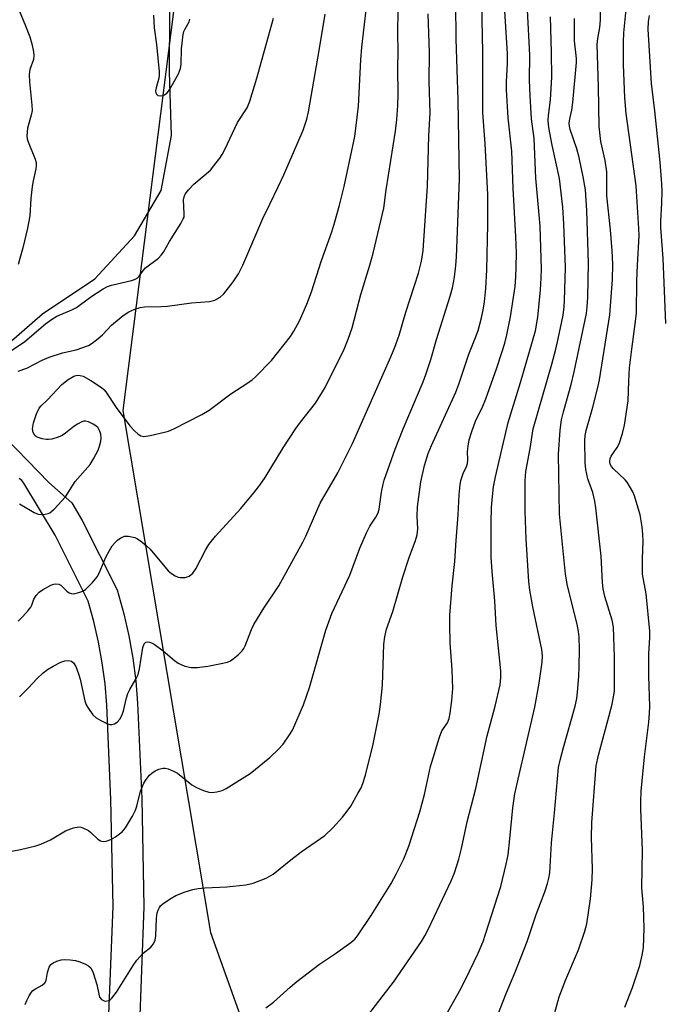
# Model space of a CAD drawing. Units: inches. Extents: x 1285766 to 1291767, y 557449 to 561449.
# Drawn here: x 1290131 to 1290302, y 560672 to 560934 of the extents above; entities that cross this region are included whole.
import ezdxf

# ---------------------------------------------------------------- set-up
doc = ezdxf.new("R2010")
doc.units = ezdxf.units.IN
doc.header["$MEASUREMENT"] = 0
for name, color, linetype in [('HYDRO-Single Line Stream', 4, 'Continuous'), ('NTRL-Trees', 3, 'Continuous'), ('TRANS-Driveway', 251, 'Continuous'), ('Undefined', 1, 'Continuous')]:
    doc.layers.add(name, color=color, linetype=linetype)

msp = doc.modelspace()

# ---------------------------------------------------------------- linework, layer by layer
at = {"layer": 'HYDRO-Single Line Stream'}
msp.add_lwpolyline([(1290118.92, 560841.95), (1290125.42, 560845.58), (1290137.2, 560855.79), (1290151.1, 560865.06), (1290161.62, 560876.44), (1290168.73, 560888.52), (1290171.39, 560903.13), (1290170.91, 560919.92), (1290171.08, 560951.76)], dxfattribs=at)
at = {"layer": 'NTRL-Trees'}
msp.add_lwpolyline([(1290172.05, 560936.68), (1290158.49, 560830.1), (1290181.74, 560691.56), (1290196.27, 560650.87)], dxfattribs=at)
at = {"layer": 'TRANS-Driveway'}
for points in [[(1290124.59, 560825.7, 0), (1290138.89, 560810.99, 0), (1290144.95, 560805.61, 0), (1290147.76, 560800.91, 0), (1290156.98, 560782.48, 0), (1290158.76, 560776.12, 0), (1290160.1, 560770.26, 0), (1290161.16, 560764.34, 0), (1290161.93, 560758.37, 0), (1290162.41, 560752.42, 0), (1290163.54, 560727.11, 0), (1290164.12, 560698.33, 0), (1290162.82, 560664.73, 0)], [(1290154.66, 560665.45, 0), (1290155.93, 560698.41, 0), (1290155.36, 560726.85, 0), (1290154.24, 560751.91, 0), (1290153.79, 560757.52, 0), (1290153.07, 560763.09, 0), (1290152.08, 560768.63, 0), (1290150.82, 560774.1, 0), (1290149.31, 560779.51, 0), (1290140.58, 560796.98, 0), (1290132.27, 560810.85, 0), (1290131.7, 560811.52, 0), (1290130.98, 560812.04, 0)]]:
    msp.add_polyline3d(points, dxfattribs=at)
at = {"layer": 'Undefined'}
for points, elevation in [([(1290271.65, 560664.79), (1290274.33, 560674.44), (1290276.03, 560679.01), (1290279.44, 560686.93), (1290281.1, 560691.87), (1290281.67, 560693.81), (1290282.61, 560700.43), (1290283.08, 560705.52), (1290283.17, 560708.46), (1290282.92, 560716.77), (1290282.93, 560720.72), (1290284.16, 560735.77), (1290284.72, 560738.63), (1290287.25, 560747.81), (1290288.33, 560752.11), (1290288.75, 560754.07), (1290288.96, 560755.6), (1290289.03, 560757.76), (1290288.96, 560764.6), (1290288.7, 560772.59), (1290288.33, 560774.43), (1290286.4, 560780.74), (1290285.98, 560782.74), (1290285.82, 560784.47), (1290285.47, 560791.44), (1290284.04, 560804.29), (1290283.75, 560805.99), (1290283.21, 560808.29), (1290281.94, 560811.98), (1290281.36, 560814.42), (1290281.18, 560816.31), (1290281.11, 560822.09), (1290281.21, 560823.47), (1290281.43, 560824.79), (1290283.27, 560831.02), (1290284.6, 560836.23), (1290285.03, 560838.23), (1290287.72, 560855.52), (1290287.95, 560857.9), (1290288.42, 560864.88), (1290288.5, 560868.92), (1290288.35, 560872.51), (1290287.93, 560878.03), (1290286.96, 560887.1), (1290286.91, 560888.65), (1290286.99, 560892.31), (1290286.93, 560893.49), (1290286.53, 560896.43), (1290285.39, 560901.54), (1290284.92, 560905.49), (1290284.75, 560916.04), (1290284.42, 560927.25), (1290284.56, 560928.88), (1290285.1, 560931.81), (1290285.25, 560933.79), (1290285.23, 560941.55)], 480), ([(1290129.05, 560713.14), (1290131.36, 560713.57), (1290135.4, 560714.5), (1290136.79, 560714.93), (1290139.29, 560716.13), (1290143.29, 560718.47), (1290145.46, 560719.27), (1290146.82, 560719.56), (1290147.35, 560719.51), (1290147.87, 560719.35), (1290149.38, 560718.57), (1290150.04, 560718.07), (1290151.89, 560716.3), (1290152.58, 560715.84), (1290153.31, 560715.68), (1290154.07, 560715.75), (1290155.34, 560716.18), (1290156.56, 560716.92), (1290158.33, 560718.27), (1290159.25, 560719.3), (1290161.08, 560722.4), (1290161.88, 560724), (1290162.22, 560725.1), (1290163.2, 560729.03), (1290164.1, 560731.16), (1290164.71, 560732.13), (1290165.61, 560733.25), (1290166.21, 560733.82), (1290167.07, 560734.43), (1290168.1, 560734.87), (1290169.2, 560735.12), (1290169.75, 560735.13), (1290170.59, 560734.94), (1290171.96, 560734.36), (1290173.01, 560733.79), (1290176.86, 560730.72), (1290178.07, 560729.98), (1290179.94, 560729.22), (1290181.3, 560728.8), (1290182.12, 560728.71), (1290183.5, 560728.89), (1290184.86, 560729.26), (1290185.92, 560729.75), (1290192.27, 560733.72), (1290197.54, 560737.99), (1290199.87, 560740.22), (1290201.03, 560741.56), (1290202.77, 560743.98), (1290203.55, 560745.24), (1290206.45, 560751.94), (1290208.03, 560756.56), (1290212.41, 560771.8), (1290214.02, 560776.21), (1290218.78, 560786.39), (1290221.41, 560793.58), (1290223.17, 560797.59), (1290224.07, 560799.41), (1290225.69, 560801.77), (1290226.25, 560802.89), (1290226.5, 560803.92), (1290227.15, 560808.46), (1290227.57, 560810.5), (1290227.9, 560811.62), (1290230.78, 560819.87), (1290232.87, 560825.26), (1290238.19, 560837.7), (1290238.93, 560839.62), (1290240.23, 560843.61), (1290241.77, 560848.97), (1290245.41, 560860.44), (1290245.97, 560862.67), (1290246.54, 560865.45), (1290246.91, 560868.58), (1290247.08, 560870.91), (1290247.82, 560891.52), (1290247.46, 560912.47), (1290246.96, 560928.74), (1290246.85, 560938.11)], 468), ([(1290130.43, 560937.82), (1290132.71, 560932.22), (1290133.8, 560929.27), (1290134.39, 560927.4), (1290134.81, 560925.31), (1290134.88, 560924.3), (1290134.77, 560923.28), (1290133.88, 560920.64), (1290133.67, 560919.33), (1290133.78, 560917.31), (1290134.38, 560911.13), (1290134.42, 560909.75), (1290134.21, 560908.54), (1290133.23, 560905.01), (1290133.06, 560903.02), (1290133.16, 560902.19), (1290133.41, 560901.41), (1290135.26, 560896.81), (1290135.48, 560895.96), (1290135.53, 560895.13), (1290135.44, 560894.26), (1290134.71, 560891.05), (1290134.48, 560889.58), (1290134.14, 560886.34), (1290133.87, 560881.8), (1290133.23, 560878.48), (1290131.96, 560873.32), (1290130.71, 560868.88)], 458), ([(1290130.73, 560774.16), (1290132.02, 560775.4), (1290133.43, 560776.96), (1290134.13, 560777.9), (1290134.37, 560778.4), (1290134.93, 560780.01), (1290135.53, 560780.97), (1290136.28, 560781.83), (1290137.17, 560782.5), (1290139.43, 560783.69), (1290140.2, 560783.98), (1290140.74, 560784.06), (1290141.56, 560783.96), (1290142.05, 560783.73), (1290143.69, 560782.15), (1290144.32, 560781.69), (1290144.78, 560781.5), (1290145.55, 560781.47), (1290146.88, 560781.75), (1290147.92, 560782.14), (1290148.62, 560782.59), (1290150.47, 560784.41), (1290151.75, 560785.95), (1290152.26, 560786.95), (1290153.99, 560791.17), (1290154.94, 560792.94), (1290155.7, 560794.16), (1290156.44, 560795.07), (1290157.06, 560795.66), (1290157.97, 560796.28), (1290158.95, 560796.7), (1290160.04, 560796.74), (1290161.69, 560796.41), (1290162.44, 560796.04), (1290163.59, 560795.21), (1290164.92, 560794.12), (1290165.73, 560793.32), (1290170.59, 560787.57), (1290171.46, 560786.82), (1290172.41, 560786.23), (1290173.16, 560785.89), (1290173.69, 560785.77), (1290175.08, 560785.78), (1290176.1, 560786.1), (1290177.1, 560786.9), (1290177.89, 560788.06), (1290180.44, 560793.02), (1290181.36, 560794.52), (1290183.12, 560796.76), (1290189.87, 560804.12), (1290193.3, 560808.26), (1290194.84, 560810.26), (1290196.27, 560812.33), (1290201.05, 560820.15), (1290204.46, 560825.34), (1290205.66, 560827.02), (1290209.62, 560832.02), (1290212.23, 560836.19), (1290217.25, 560846.38), (1290218.35, 560849.07), (1290219.34, 560852.05), (1290221.69, 560860.86), (1290224.08, 560868.64), (1290224.92, 560871.86), (1290227.78, 560883.82), (1290228.4, 560888.68), (1290230.89, 560904.24), (1290231.23, 560907.31), (1290231.47, 560911.06), (1290231.54, 560914.01), (1290231.46, 560921), (1290231.57, 560925.5), (1290231.52, 560930.05), (1290231.6, 560936.61)], 464), ([(1290131.14, 560805.28), (1290134.97, 560803.05), (1290136.04, 560802.59), (1290136.84, 560802.49), (1290137.92, 560802.55), (1290138.7, 560802.72), (1290139.18, 560802.95), (1290140.27, 560803.9), (1290143.29, 560807.19), (1290143.96, 560808.12), (1290145.22, 560810.31), (1290145.87, 560811.24), (1290149.85, 560815.79), (1290150.73, 560817.27), (1290151.93, 560819.56), (1290152.33, 560820.6), (1290152.67, 560821.92), (1290152.75, 560822.72), (1290152.64, 560823.79), (1290152.35, 560824.82), (1290151.99, 560825.5), (1290151.39, 560826.03), (1290150.67, 560826.46), (1290149.4, 560827.07), (1290148.63, 560827.28), (1290148.13, 560827.26), (1290147.65, 560827.11), (1290146.45, 560826.47), (1290145.52, 560825.86), (1290143.33, 560824.11), (1290142.41, 560823.49), (1290141.35, 560823.03), (1290139.66, 560822.53), (1290138.81, 560822.41), (1290138.25, 560822.42), (1290137.13, 560822.6), (1290136.05, 560822.9), (1290135.57, 560823.12), (1290135.18, 560823.42), (1290134.69, 560824.22), (1290134.56, 560825.21), (1290134.79, 560826.81), (1290135.59, 560829.24), (1290136.31, 560830.74), (1290136.82, 560831.33), (1290138.53, 560832.95), (1290142.3, 560836.96), (1290144.05, 560838.35), (1290145.48, 560839.2), (1290146.15, 560839.42), (1290146.65, 560839.48), (1290147.2, 560839.43), (1290148.01, 560839.17), (1290150.05, 560838.08), (1290152.87, 560836.24), (1290153.46, 560835.69), (1290154.01, 560835.03), (1290156.79, 560830.88), (1290160.39, 560826), (1290161.58, 560824.73), (1290162.63, 560823.77), (1290163.3, 560823.33), (1290164.06, 560823.17), (1290165.77, 560823.44), (1290169.54, 560824.32), (1290170.68, 560824.65), (1290172.03, 560825.25), (1290179.46, 560829), (1290181.41, 560830.17), (1290187.16, 560834.55), (1290191.66, 560837.42), (1290192.84, 560838.26), (1290193.72, 560839), (1290197.98, 560843.34), (1290203, 560849.75), (1290203.89, 560851.19), (1290205.38, 560853.92), (1290207.36, 560858.33), (1290208.58, 560861.62), (1290211.26, 560869.89), (1290213.94, 560877.51), (1290214.8, 560880.19), (1290216, 560884.59), (1290217.22, 560889.57), (1290220.09, 560902.81), (1290221.05, 560910.85), (1290221.64, 560923.22), (1290221.95, 560926.54), (1290223.22, 560937.18)], 462), ([(1290132.64, 560672.4), (1290133.04, 560673.46), (1290133.66, 560674.73), (1290134.25, 560675.68), (1290134.68, 560676.13), (1290135.37, 560676.58), (1290137.1, 560677.5), (1290137.81, 560678.14), (1290138.14, 560678.8), (1290138.57, 560680.93), (1290139.01, 560682.28), (1290139.4, 560682.99), (1290140, 560683.51), (1290141.04, 560683.95), (1290142.17, 560684.25), (1290143.03, 560684.33), (1290144.5, 560684.27), (1290145.95, 560684.09), (1290146.8, 560683.87), (1290148.44, 560683.24), (1290149.45, 560682.71), (1290150.03, 560682.15), (1290150.62, 560680.85), (1290151.58, 560677.7), (1290152.11, 560675.12), (1290152.36, 560674.34), (1290152.85, 560673.75), (1290153.53, 560673.39), (1290154.03, 560673.3), (1290154.77, 560673.49), (1290155.24, 560673.77), (1290155.64, 560674.13), (1290156.85, 560675.67), (1290161.22, 560682.73), (1290162.2, 560684.2), (1290163.92, 560686.04), (1290165.94, 560687.67), (1290166.63, 560688.52), (1290167.06, 560689.51), (1290167.29, 560690.6), (1290167.43, 560695.29), (1290167.6, 560696.73), (1290167.86, 560697.48), (1290168.24, 560698.17), (1290168.55, 560698.6), (1290169.17, 560699.17), (1290171.08, 560700.48), (1290172.6, 560701.34), (1290175.08, 560702.29), (1290177.05, 560702.91), (1290178.51, 560703.19), (1290180.28, 560703.4), (1290186.09, 560703.67), (1290191.14, 560704.16), (1290193.09, 560704.65), (1290196.56, 560705.93), (1290198.39, 560707.05), (1290203.54, 560711.16), (1290206.14, 560713.14), (1290212.13, 560717.31), (1290214.26, 560719.31), (1290216.84, 560722.15), (1290218.08, 560723.69), (1290219.01, 560725.07), (1290220.92, 560728.41), (1290221.76, 560729.97), (1290222.23, 560731.05), (1290222.95, 560733.27), (1290224.94, 560741.49), (1290226.51, 560749.47), (1290226.88, 560752.04), (1290227.38, 560757.2), (1290227.82, 560768.06), (1290228.06, 560770.04), (1290228.51, 560772.01), (1290230.14, 560776.78), (1290232.79, 560785.97), (1290234.46, 560791.08), (1290236.19, 560795.62), (1290236.64, 560797.08), (1290236.77, 560798.68), (1290236.59, 560802.01), (1290236.69, 560804.51), (1290237.62, 560811.14), (1290238.61, 560815.53), (1290239.58, 560818.65), (1290240.41, 560820.8), (1290246.85, 560834.95), (1290247.72, 560837.06), (1290250.36, 560845.07), (1290252.13, 560849.44), (1290252.8, 560851.32), (1290253.7, 560854.69), (1290254.21, 560857.24), (1290254.47, 560858.98), (1290254.83, 560862.5), (1290255.11, 560867.42), (1290255.35, 560879.5), (1290255.41, 560887.48), (1290254.67, 560900.93), (1290254.06, 560909.18), (1290254.09, 560925.32), (1290253.75, 560937.98)], 470), ([(1290196.49, 560671.55), (1290198.54, 560673.03), (1290202.89, 560677.01), (1290204.66, 560678.48), (1290210.73, 560683.13), (1290214.95, 560685.99), (1290219.01, 560688.87), (1290220.06, 560689.76), (1290220.82, 560690.64), (1290224.44, 560696.08), (1290229.68, 560704.55), (1290231.11, 560707.15), (1290233.11, 560711.11), (1290234.38, 560714.48), (1290237.32, 560723.59), (1290238.57, 560728.17), (1290240.2, 560735.59), (1290242.58, 560743.41), (1290243.19, 560745.03), (1290244.67, 560747.19), (1290245.14, 560748.37), (1290245.4, 560749.76), (1290245.84, 560753.15), (1290246.06, 560756.3), (1290245.92, 560761.25), (1290245.37, 560768.46), (1290245.27, 560773.23), (1290245.3, 560775.77), (1290245.93, 560783.56), (1290246.66, 560789.98), (1290246.96, 560795.61), (1290247.52, 560802.42), (1290247.78, 560807.75), (1290248, 560810.38), (1290248.22, 560811.5), (1290248.63, 560812.86), (1290248.93, 560813.65), (1290249.69, 560815.17), (1290249.95, 560816.01), (1290250.04, 560817), (1290250, 560819.2), (1290250.14, 560820.62), (1290250.46, 560822.3), (1290251.1, 560824.53), (1290252.14, 560827.26), (1290254.01, 560831.21), (1290254.83, 560833.21), (1290257.75, 560841.46), (1290259.22, 560845.8), (1290259.87, 560847.98), (1290260.42, 560850.19), (1290261.41, 560854.97), (1290262.6, 560862.98), (1290262.83, 560865.56), (1290262.93, 560868.11), (1290262.95, 560871.93), (1290262.83, 560876.16), (1290262.12, 560889.1), (1290261.7, 560898.94), (1290260.78, 560907.8), (1290260.29, 560915.25), (1290260.3, 560917.32), (1290260.55, 560922.23), (1290260.55, 560924.86), (1290259.83, 560937.49)], 472), ([(1290291.74, 560671.69), (1290293.74, 560676.9), (1290295.72, 560682.8), (1290296.37, 560685.51), (1290296.64, 560687.46), (1290296.83, 560692.69), (1290296.66, 560698.38), (1290296.27, 560703.4), (1290296.42, 560713.42), (1290295.95, 560724.25), (1290295.93, 560726.24), (1290296.08, 560729.07), (1290296.97, 560738.19), (1290298.11, 560747.35), (1290298.3, 560749.72), (1290298.32, 560751.49), (1290298.07, 560759.66), (1290298.12, 560765.51), (1290298.38, 560769.87), (1290298.33, 560771.5), (1290297.38, 560781.44), (1290296.46, 560786.66), (1290296.4, 560790.83), (1290296.56, 560795.31), (1290296.52, 560797.28), (1290296.35, 560799.25), (1290295.76, 560802.36), (1290294.27, 560807.41), (1290293.81, 560808.48), (1290292.99, 560810.05), (1290292.38, 560811.05), (1290291.84, 560811.71), (1290288.74, 560814.63), (1290288.19, 560815.23), (1290287.86, 560815.85), (1290287.75, 560816.63), (1290287.86, 560817.38), (1290288.1, 560817.99), (1290289.69, 560820.28), (1290290.22, 560821.27), (1290291.09, 560823.99), (1290291.64, 560826.23), (1290292.58, 560832.66), (1290292.76, 560837.9), (1290293, 560841.4), (1290293.58, 560846.38), (1290294.6, 560853.71), (1290294.8, 560855.98), (1290294.91, 560864.53), (1290295.06, 560868.7), (1290295.5, 560876.46), (1290295.48, 560878.45), (1290294.7, 560889.72), (1290292.06, 560908.98), (1290291.76, 560913.07), (1290291.33, 560921.99), (1290291.34, 560927.9), (1290291.47, 560930.35), (1290292.25, 560938.28)], 482), ([(1290128.73, 560845.89), (1290132.5, 560848.45), (1290137.98, 560853.06), (1290139.55, 560854.26), (1290141.03, 560855.1), (1290144.96, 560856.81), (1290146.2, 560857.45), (1290147.3, 560858.2), (1290150.25, 560860.46), (1290153.26, 560862.4), (1290154.46, 560862.98), (1290155.48, 560863.36), (1290160.81, 560864.61), (1290161.6, 560864.88), (1290162.32, 560865.24), (1290162.88, 560865.75), (1290163.97, 560867.34), (1290164.53, 560867.96), (1290167.95, 560870.52), (1290168.66, 560871.3), (1290169.28, 560872.17), (1290170.88, 560874.97), (1290173.89, 560879.71), (1290174.57, 560880.95), (1290174.75, 560881.46), (1290174.83, 560882.29), (1290174.64, 560886.02), (1290174.79, 560886.82), (1290175.09, 560887.5), (1290175.93, 560888.66), (1290177.34, 560890.18), (1290181.76, 560893.93), (1290182.69, 560895.03), (1290184.24, 560897.09), (1290184.88, 560898.05), (1290185.58, 560899.36), (1290188.95, 560906.59), (1290191.54, 560910.45), (1290192.24, 560912.21), (1290194.06, 560918.3), (1290198.51, 560934.28)], 458), ([(1290130.78, 560840.53), (1290133.02, 560841.33), (1290137.11, 560843.45), (1290138.97, 560844.26), (1290142.48, 560845.37), (1290146.15, 560846.24), (1290149.39, 560847.39), (1290150.39, 560847.96), (1290151.99, 560849.23), (1290153.08, 560850.21), (1290155.53, 560852.73), (1290158.65, 560855.35), (1290160.09, 560856.32), (1290161.67, 560857.02), (1290163.08, 560857.41), (1290164.24, 560857.61), (1290168.68, 560857.71), (1290170.41, 560857.83), (1290176.72, 560858.65), (1290181.5, 560859.06), (1290182.91, 560859.37), (1290184.31, 560860.15), (1290185.35, 560861.1), (1290187.8, 560864.24), (1290189.18, 560866.38), (1290190.4, 560868.72), (1290195.7, 560881.07), (1290197.5, 560884.9), (1290199.78, 560889.44), (1290201.24, 560892.7), (1290206.33, 560904.51), (1290207.33, 560907.45), (1290207.82, 560909.41), (1290210.63, 560925.68), (1290212.19, 560935.29)], 460), ([(1290131.13, 560754.07), (1290131.78, 560754.83), (1290133.53, 560756.51), (1290135.7, 560758.89), (1290137.4, 560760.43), (1290138.52, 560761.32), (1290140.02, 560762.2), (1290142.11, 560763.25), (1290143.17, 560763.61), (1290144.21, 560763.74), (1290144.91, 560763.56), (1290145.46, 560763.07), (1290146.02, 560762.11), (1290146.77, 560760.22), (1290147.16, 560758.8), (1290148.43, 560753.04), (1290148.82, 560751.95), (1290149.39, 560750.95), (1290150.55, 560749.3), (1290151.4, 560748.54), (1290152.67, 560747.79), (1290154.26, 560747.01), (1290155.06, 560746.75), (1290155.58, 560746.73), (1290156.32, 560746.94), (1290156.99, 560747.36), (1290157.74, 560748.16), (1290158.26, 560749.1), (1290158.66, 560750.35), (1290159.46, 560753.83), (1290159.82, 560754.97), (1290160.34, 560756), (1290162, 560758.76), (1290162.59, 560760.05), (1290162.91, 560761.49), (1290163.79, 560767.15), (1290164.17, 560768.18), (1290164.58, 560768.58), (1290164.95, 560768.7), (1290165.62, 560768.62), (1290166.09, 560768.45), (1290166.83, 560768.03), (1290169.18, 560766.3), (1290172.23, 560763.69), (1290173.16, 560763.03), (1290175.01, 560762.26), (1290176.64, 560761.87), (1290178.23, 560761.9), (1290181.06, 560762.22), (1290184.58, 560762.9), (1290186.31, 560763.32), (1290187.09, 560763.67), (1290187.79, 560764.15), (1290189.11, 560765.25), (1290190.14, 560766.24), (1290190.64, 560766.9), (1290191.01, 560767.63), (1290192.64, 560771.99), (1290193.26, 560773.31), (1290195.96, 560777.61), (1290199.94, 560783.56), (1290206.31, 560795.1), (1290207.07, 560796.7), (1290210.91, 560805.48), (1290215.59, 560813.53), (1290219.42, 560821.36), (1290229.61, 560844.31), (1290230.72, 560846.95), (1290231.82, 560850.09), (1290233.61, 560856.16), (1290236.97, 560866.51), (1290237.8, 560869.7), (1290238.17, 560872.53), (1290239.33, 560889.65), (1290239.69, 560902.97), (1290240.06, 560909.15), (1290239.84, 560917.47), (1290239.89, 560925.12), (1290239.52, 560935.42)], 466), ([(1290166.66, 560935.07), (1290166.87, 560931.68), (1290167.46, 560927.27), (1290168.19, 560920.02), (1290168.18, 560919.15), (1290168.06, 560918.31), (1290167.32, 560915.79), (1290167.21, 560914.97), (1290167.3, 560914.46), (1290167.49, 560914.03), (1290167.81, 560913.75), (1290168.43, 560913.6), (1290169.11, 560913.69), (1290169.55, 560913.9), (1290170.17, 560914.38), (1290170.71, 560914.97), (1290171.36, 560915.98), (1290173.26, 560919.51), (1290173.8, 560920.85), (1290173.96, 560922), (1290174.11, 560926.11), (1290174.54, 560929.89), (1290174.74, 560930.72), (1290174.94, 560931.21), (1290176.15, 560933.25), (1290176.3, 560934)], 456), ([(1290223.53, 560669.53), (1290227.6, 560674.76), (1290230.3, 560678.38), (1290237.78, 560689.15), (1290238.68, 560690.67), (1290239.61, 560692.49), (1290245.64, 560705.22), (1290246.49, 560707.32), (1290247.66, 560711), (1290248.4, 560713.8), (1290249.87, 560720.92), (1290252.21, 560729.77), (1290255.24, 560743.73), (1290257.33, 560751.58), (1290258.61, 560757.24), (1290258.85, 560759.25), (1290258.86, 560761), (1290257.59, 560773.04), (1290257.25, 560779.54), (1290256.5, 560787.34), (1290256.27, 560791.15), (1290256.25, 560800.4), (1290256.38, 560804.38), (1290256.57, 560807.31), (1290256.9, 560809.87), (1290257.41, 560812.46), (1290260.74, 560826.91), (1290264.06, 560837.52), (1290268.01, 560851.25), (1290268.61, 560854.85), (1290269.38, 560862.09), (1290269.57, 560865.27), (1290269.61, 560867.63), (1290269.24, 560879.07), (1290269.03, 560882.06), (1290268.15, 560891.73), (1290267.71, 560902.32), (1290266.97, 560907.53), (1290266.57, 560913.64), (1290266.43, 560917.75), (1290266.51, 560924.39), (1290265.9, 560936.5)], 474), ([(1290239.9, 560661.83), (1290247.96, 560676.16), (1290249.33, 560678.83), (1290252.8, 560686.01), (1290254.1, 560689.17), (1290254.78, 560691.06), (1290258.78, 560703.76), (1290260.28, 560709.67), (1290260.77, 560712.15), (1290261.25, 560716.36), (1290262.01, 560724.58), (1290262.57, 560728.3), (1290263.39, 560732.2), (1290267.81, 560751.32), (1290269, 560757.75), (1290269.81, 560763.31), (1290269.87, 560764.99), (1290269.7, 560766.65), (1290267.34, 560777.98), (1290266.53, 560782.38), (1290266.23, 560784.67), (1290265.51, 560795.93), (1290265.32, 560803.39), (1290265.3, 560811.44), (1290265.5, 560813.93), (1290266.65, 560820.05), (1290267.42, 560825.21), (1290272.33, 560842.43), (1290273.38, 560846.37), (1290274.04, 560849.16), (1290275.33, 560855.36), (1290275.63, 560857.6), (1290275.76, 560859.31), (1290275.97, 560868.05), (1290275.53, 560879.65), (1290275.25, 560884.03), (1290274.35, 560891.72), (1290272.42, 560900.52), (1290271.57, 560905.19), (1290271.38, 560907.08), (1290271.46, 560908.45), (1290272.03, 560912.54), (1290272.33, 560918.58), (1290272.3, 560925.17), (1290271.96, 560934.62)], 476), ([(1290257.23, 560667.67), (1290260.28, 560675.36), (1290262.65, 560680.98), (1290265.77, 560689.16), (1290268.23, 560696.34), (1290270.47, 560702.28), (1290271.23, 560704.51), (1290271.56, 560705.92), (1290271.79, 560707.36), (1290272.23, 560715.3), (1290273.07, 560723.27), (1290274.17, 560735.36), (1290274.54, 560737.26), (1290275.42, 560740.65), (1290278.56, 560751.61), (1290278.96, 560753.61), (1290279.16, 560755.36), (1290279.51, 560759.47), (1290279.61, 560762.15), (1290279.72, 560766.62), (1290279.57, 560769.97), (1290279.41, 560771.39), (1290279.05, 560773.4), (1290276.48, 560783.59), (1290275.98, 560786.62), (1290274.41, 560802.61), (1290274.17, 560818.51), (1290274.53, 560824.85), (1290274.9, 560827.65), (1290275.42, 560829.78), (1290277.5, 560836.98), (1290278.28, 560840.34), (1290281.54, 560855.89), (1290281.77, 560857.63), (1290281.89, 560860.2), (1290282.08, 560869.18), (1290281.61, 560883.22), (1290281.27, 560888.65), (1290280.68, 560892.17), (1290279.58, 560897.26), (1290278.96, 560899.52), (1290277.23, 560904.72), (1290277.05, 560905.54), (1290277, 560906.41), (1290277.11, 560907.56), (1290277.62, 560909.82), (1290277.93, 560911.9), (1290278.92, 560922.45), (1290278.88, 560923.5), (1290278.4, 560928.19), (1290278.33, 560934.14)], 478), ([(1290302.61, 560853.16), (1290301.93, 560870.43), (1290301.25, 560878.7), (1290301.27, 560880.29), (1290301.58, 560885.24), (1290301.62, 560888.23), (1290301.55, 560890.26), (1290301.13, 560896.04), (1290299.65, 560909.69), (1290298.76, 560916.91), (1290297.93, 560931.3), (1290298.03, 560933.37), (1290298.23, 560934.96)], 484)]:
    msp.add_lwpolyline(points, dxfattribs=dict(at, elevation=elevation))

doc.saveas('drawing.dxf')
